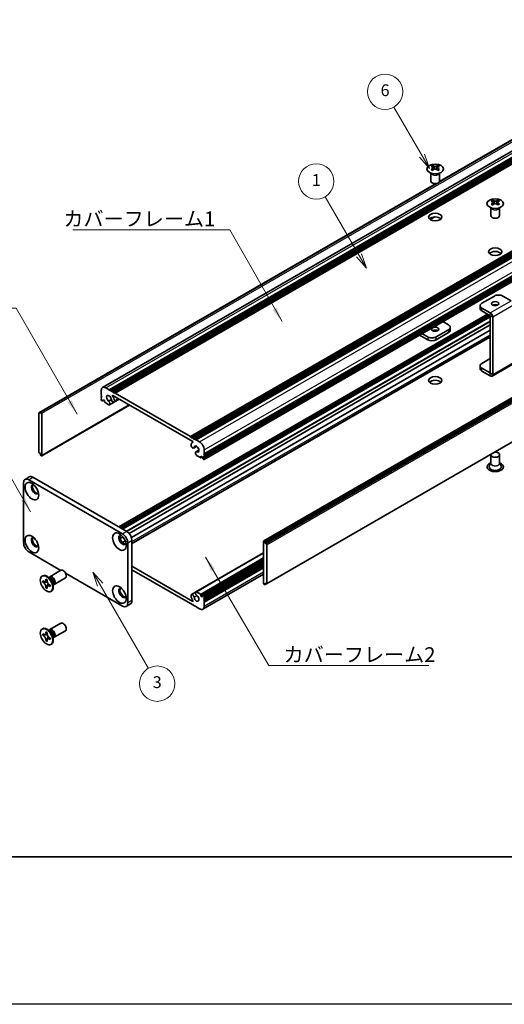
# Model space of a CAD drawing. Units: millimetres. Extents: x -50 to 7754, y -50 to 5419.
# Drawn here: x 163 to 328, y 1836 to 2170 of the extents above; entities that cross this region are included whole.
import ezdxf

# ---------------------------------------------------------------- set-up
doc = ezdxf.new("R2010")
doc.units = ezdxf.units.MM
doc.header["$LTSCALE"] = 2
for name, color, linetype, lineweight in [('Border (ISO)', 7, 'Continuous', 35), ('Symbol (ISO)', 7, 'Continuous', 18), ('Visible (ISO)', 7, 'Continuous', 35), ('Visible Narrow (ISO)', 7, 'Continuous', 25)]:
    doc.layers.add(name, color=color, linetype=linetype, lineweight=lineweight)
doc.layers.add('Symbol (TK)', color=100, linetype='Continuous', lineweight=18, true_color=0x00ff3f)
doc.styles.add('Note Text (TK)', font='txt')
doc.styles.add('Note Text (TK2)', font='txt')
doc.dimstyles.new('Default - Method 1b (TK)$7', dxfattribs={"dimscale": 2, "dimtxt": 2.5, "dimasz": 2.5, "dimexe": 1, "dimexo": 1.5, "dimgap": 1, "dimtad": 1, "dimtoh": 1, "dimrnd": 1e-08, "dimdsep": 46, "dimtxsty": 'Note Text (TK)', "dimcen": 0.09, "dimdle": 5, "dimclrd": 256, "dimclre": 100, "dimclrt": 7, "dimadec": 1, "dimazin": 1, "dimtfac": 1, "dimtmove": 0, "dimatfit": 3, "dimfxl": 0, "dimtolj": 1, "dimlwd": -1, "dimlwe": -1, "dimarcsym": 0})

# ---------------------------------------------------------------- blocks, each defined once
blk = doc.blocks.new('図面枠 tk図枠')
at = {"layer": 'Border (ISO)'}
blk.add_line((14.5, 8), (405.5, 8), dxfattribs=at)

msp = doc.modelspace()

# ---------------------------------------------------------------- linework, layer by layer
at = {"color": 6}
msp.add_lwpolyline([(-50, 3200.5), (6386, 3200.5), (6386, 1836), (-50, 1836)], close=True, dxfattribs=at)
at = {"layer": 'Symbol (TK)', "color": 100, "true_color": 0x00ff40}
for p, q in [((299.8193, 2123.9639), (290.2694, 2140.5048)), ((298.9533, 2123.4639), (302.3193, 2119.6338)), ((299.8193, 2123.9639), (302.3193, 2119.6338)), ((302.3193, 2119.6338), (300.6853, 2124.4639)), ((278.4224, 2090.1654), (266.9262, 2110.0774)), ((277.5564, 2089.6654), (280.9224, 2085.8352)), ((278.4224, 2090.1654), (280.9224, 2085.8352)), ((280.9224, 2085.8352), (279.2885, 2090.6654)), ((190.5557, 1978.3724), (188.0557, 1982.7026)), ((191.4217, 1978.8724), (188.0557, 1982.7026)), ((188.0557, 1982.7026), (189.6896, 1977.8724)), ((190.5557, 1978.3724), (206.926, 1950.0181))]:
    msp.add_line(p, q, dxfattribs=at)
at = {"layer": 'Symbol (TK)'}
for centre in [(287.2694, 2145.701), (263.9262, 2115.2736), (209.926, 1944.822)]:
    msp.add_circle(centre, 6, dxfattribs=at)
at = {"layer": 'Visible (ISO)'}
for p, q in [((191.4071, 2045.3398), (403.5391, 2167.8143)), ((193.6738, 2044.5572), (405.8058, 2167.0317)), ((194.0274, 2044.3531), (406.1594, 2166.8276)), ((194.2041, 2044.251), (406.3362, 2166.7255)), ((194.5577, 2044.0469), (406.6897, 2166.5214)), ((194.7345, 2043.9448), (406.8665, 2166.4193)), ((195.088, 2043.7407), (407.2201, 2166.2152)), ((195.2648, 2043.6387), (407.3968, 2166.1131)), ((195.6184, 2043.4345), (407.7504, 2165.909)), ((305.7176, 2115.1245), (382.5774, 2159.4996)), ((305.7721, 2115.2406), (381.9221, 2159.2057)), ((221.2156, 2028.6559), (433.3477, 2151.1304)), ((221.5692, 2028.4518), (433.7012, 2150.9263)), ((221.7459, 2028.3498), (433.878, 2150.8242)), ((222.0995, 2028.1456), (434.2315, 2150.6201)), ((222.2763, 2028.0436), (434.4083, 2150.5181)), ((222.6298, 2027.8394), (434.7619, 2150.3139)), ((222.8066, 2027.7374), (434.9386, 2150.2119)), ((223.1602, 2027.5333), (435.2922, 2150.0077)), ((225.8825, 2022.818), (438.0146, 2145.2925)), ((225.8307, 2020.8664), (437.9628, 2143.3409)), ((225.8825, 2022.4097), (438.0146, 2144.8842)), ((225.8825, 2022.2056), (438.0146, 2144.6801)), ((225.8825, 2021.7974), (438.0146, 2144.2719)), ((225.8825, 2021.5932), (438.0146, 2144.0677)), ((225.8825, 2021.185), (438.0146, 2143.6595)), ((303.4345, 2120.5957), (303.4345, 2120.3791)), ((303.5632, 2119.9102), (303.5632, 2119.0885)), ((305.0381, 2119.9102), (305.0381, 2119.0885)), ((305.1669, 2120.5957), (305.1669, 2120.3791)), ((246.0972, 1993.2756), (458.2292, 2115.7501)), ((458.5207, 2115.6536), (246.3886, 1993.1791)), ((246.5654, 1992.8729), (458.6974, 2115.3474)), ((302.8007, 2115.4087), (302.8007, 2118.1261)), ((302.8551, 2118.0349), (302.8102, 2118.1227)), ((305.7463, 2118.0349), (305.7911, 2118.1227)), ((305.8007, 2115.4087), (305.8007, 2118.1261)), ((169.79, 2036.7313), (304.5919, 2114.5592)), ((170.4454, 2037.0251), (304.7928, 2114.5906)), ((246.5654, 1992.4647), (458.6974, 2114.9392)), ((323.7991, 2108.8382), (323.7991, 2108.6216)), ((325.5315, 2108.8382), (325.5315, 2108.6216)), ((323.1653, 2103.6512), (323.1653, 2106.3686)), ((323.2197, 2106.2774), (323.1749, 2106.3651)), ((323.9279, 2108.1526), (323.9279, 2107.3309)), ((325.4028, 2108.1526), (325.4028, 2107.3309)), ((326.111, 2106.2774), (326.1558, 2106.3651)), ((326.1653, 2103.6512), (326.1653, 2106.3686)), ((302.5554, 2102.3414), (304.0946, 2103.2301)), ((302.5962, 2102.3133), (304.1909, 2103.234)), ((247.0439, 1978.6943), (459.176, 2101.1688)), ((324.3825, 2076.3802), (320.1399, 2073.9307)), ((330.0386, 2074.7476), (327.2109, 2076.3802)), ((319.5541, 2073.1142), (319.5541, 2072.1344)), ((322.9676, 2070.6651), (320.1399, 2072.2977)), ((196.9593, 1997.9979), (322.0465, 2070.2171)), ((197.7043, 1997.5678), (322.7915, 2069.787)), ((198.0579, 1997.3637), (322.9683, 2069.4808)), ((198.0761, 1997.3532), (322.9683, 2069.4598)), ((320.1399, 2071.3179), (322.9676, 2069.6853)), ((322.9683, 2050.2531), (322.9683, 2069.6841)), ((323.8168, 2049.7632), (323.8168, 2069.1942)), ((200.3754, 1995.8063), (322.9683, 2066.5853)), ((306.9195, 2067.683), (308.8261, 2066.5822)), ((309.4119, 2064.7859), (309.4119, 2065.7657)), ((201.1529, 1994.463), (322.9683, 2064.7932)), ((201.3459, 1992.4054), (322.9683, 2062.6241)), ((298.9999, 2063.1106), (301.7551, 2061.5199)), ((301.7551, 2062.4997), (299.8484, 2063.6005)), ((308.8261, 2064.9492), (304.5835, 2062.4997)), ((308.8261, 2063.9694), (304.5835, 2061.5199)), ((320.1399, 2053.5183), (322.9683, 2055.1513)), ((319.5541, 2051.722), (319.5541, 2052.7018)), ((322.9676, 2050.2527), (320.1399, 2051.8853)), ((323.5681, 2049.2134), (330.6391, 2053.2959)), ((322.9676, 2049.2729), (320.1399, 2050.9055)), ((192.5071, 2045.2308), (193.6738, 2044.5572)), ((190.9514, 2042.9855), (190.9514, 2044.3327)), ((191.1282, 2042.6793), (190.9514, 2042.9855)), ((190.9514, 2042.5772), (191.1282, 2042.6793)), ((190.9514, 2042.3731), (190.9514, 2042.5772)), ((191.1282, 2042.0669), (190.9514, 2042.3731)), ((190.9514, 2041.9648), (191.1282, 2042.0669)), ((190.9514, 2041.7607), (190.9514, 2041.9648)), ((191.1282, 2041.4545), (190.9514, 2041.7607)), ((193.6738, 2044.5572), (193.8506, 2044.251)), ((193.8506, 2044.251), (194.0274, 2044.3531)), ((194.0274, 2044.3531), (194.2041, 2044.251)), ((194.2041, 2044.251), (194.3809, 2043.9448)), ((194.3809, 2043.9448), (194.5577, 2044.0469)), ((194.5577, 2044.0469), (194.7345, 2043.9448)), ((194.7345, 2043.9448), (194.9112, 2043.6387)), ((222.0107, 2026.9721), (194.8232, 2042.6688)), ((194.9112, 2043.6387), (195.088, 2043.7407)), ((195.088, 2043.7407), (195.2648, 2043.6387)), ((195.2648, 2043.6387), (195.4416, 2043.3325)), ((195.4416, 2043.3325), (195.6184, 2043.4345)), ((195.6184, 2043.4345), (221.2156, 2028.6559)), ((170.7368, 2022.15), (200.5499, 2039.3626)), ((190.9514, 2041.3525), (191.1282, 2041.4545)), ((190.9514, 2041.1483), (190.9514, 2041.3525)), ((191.2343, 2040.7809), (191.1282, 2040.8422)), ((191.3843, 2040.7661), (191.8525, 2041.0364)), ((191.6232, 2041.1688), (191.4464, 2041.0667)), ((191.4464, 2041.0667), (191.4464, 2040.9034)), ((192.0475, 2040.9238), (191.6232, 2041.1688)), ((192.0475, 2040.5564), (192.0475, 2040.9238)), ((193.5197, 2039.4614), (192.2596, 2040.189)), ((193.4512, 2040.7354), (194.3725, 2041.2674)), ((193.7472, 2039.4693), (197.0561, 2041.3797)), ((195.2725, 2040.4016), (197.0113, 2041.4055)), ((169.7382, 2036.6168), (169.7382, 2023.4712)), ((170.2686, 2036.5148), (169.915, 2036.7189)), ((170.2686, 2036.923), (170.4454, 2037.0251)), ((170.2686, 2036.923), (170.2686, 2036.5148)), ((170.5868, 2036.9434), (170.4454, 2037.0251)), ((170.7989, 2022.2873), (170.7989, 2036.576)), ((221.2156, 2028.6559), (221.3924, 2028.3498)), ((221.3924, 2028.3498), (221.5692, 2028.4518)), ((221.5692, 2028.4518), (221.7459, 2028.3498)), ((221.7459, 2028.3498), (221.9227, 2028.0436)), ((221.9227, 2028.0436), (222.0995, 2028.1456)), ((221.9412, 2026.746), (222.0773, 2026.8245)), ((222.0995, 2028.1456), (222.2763, 2028.0436)), ((222.2763, 2028.0436), (222.4531, 2027.7374)), ((222.3115, 2024.7906), (223.3069, 2025.3653)), ((222.4531, 2027.7374), (222.6298, 2027.8394)), ((222.6298, 2027.8394), (222.8066, 2027.7374)), ((222.8066, 2027.7374), (222.9834, 2027.4312)), ((222.9834, 2027.4312), (223.1602, 2027.5333)), ((223.1602, 2027.5333), (224.3269, 2026.8596)), ((169.915, 2023.165), (170.2686, 2022.9609)), ((170.2686, 2022.9609), (170.2686, 2022.5527)), ((170.4454, 2022.2465), (170.2686, 2022.5527)), ((170.4454, 2022.2465), (170.5868, 2022.1648)), ((223.0868, 2023.4461), (224.0788, 2024.0188)), ((224.5744, 2021.532), (223.3143, 2022.2595)), ((223.3828, 2023.4544), (224.071, 2023.8517)), ((224.7244, 2021.5172), (225.1926, 2021.7875)), ((224.7865, 2022.0219), (224.7865, 2021.6545)), ((225.2108, 2021.777), (224.7865, 2022.0219)), ((225.3875, 2021.4708), (225.2108, 2021.777)), ((225.8825, 2022.818), (225.7057, 2022.7159)), ((225.7057, 2022.7159), (225.8825, 2022.4097)), ((225.8825, 2022.2056), (225.7057, 2022.1036)), ((225.7057, 2022.1036), (225.8825, 2021.7974)), ((225.8825, 2024.1652), (225.8825, 2022.818)), ((225.8825, 2022.4097), (225.8825, 2022.2056)), ((225.8825, 2021.7974), (225.8825, 2021.5932)), ((323.1653, 2022.4914), (323.1653, 2019.6494)), ((326.1653, 2022.4914), (326.1653, 2019.6494)), ((225.3875, 2021.3075), (225.3875, 2021.4708)), ((225.7057, 2020.8788), (225.5997, 2020.94)), ((225.8825, 2021.5932), (225.7057, 2021.4912)), ((225.7057, 2021.4912), (225.8825, 2021.185)), ((225.8825, 2021.185), (225.8825, 2020.9809)), ((323.1653, 2019.7587), (322.6511, 2018.7518)), ((326.1653, 2019.7587), (326.6796, 2018.7518)), ((165.0941, 2014.1645), (166.5083, 2014.981)), ((164.5764, 1992.6076), (164.5764, 2013.02)), ((166.3441, 2014.0407), (198.1639, 1995.6695)), ((167.7583, 2014.8571), (199.5782, 1996.486)), ((197.3441, 1994.0562), (198.2905, 1994.6026)), ((198.1179, 1992.7108), (199.0676, 1993.2591)), ((199.9317, 1992.6076), (199.9317, 1972.1952)), ((201.3459, 1993.4241), (201.3459, 1973.0117)), ((246.0351, 1993.1383), (246.0351, 1978.8496)), ((246.3886, 1993.1791), (246.2472, 1993.2608)), ((246.3886, 1993.1791), (246.5654, 1992.8729)), ((246.5654, 1992.4647), (246.5654, 1992.8729)), ((246.9189, 1992.2606), (246.5654, 1992.4647)), ((247.0957, 1978.8088), (247.0957, 1991.9544)), ((177.2185, 1983.2674), (166.3441, 1989.5458)), ((223.0868, 1975.9563), (246.0351, 1989.2055)), ((224.7865, 1974.5018), (246.0351, 1986.7697)), ((225.4497, 1974.6596), (246.0351, 1986.5445)), ((225.8825, 1974.0731), (246.0351, 1985.7082)), ((225.8825, 1973.6649), (246.0351, 1985.3)), ((225.8825, 1973.4608), (246.0351, 1985.0958)), ((173.5067, 1981.1244), (177.2614, 1983.2922)), ((198.1639, 1971.1746), (178.802, 1982.3532)), ((201.3459, 1984.6876), (222.0107, 1972.7568)), ((221.2156, 1971.9911), (201.3459, 1983.4629)), ((225.4269, 1970.0858), (246.0351, 1981.984)), ((225.8825, 1973.0525), (246.0351, 1984.6876)), ((225.8825, 1972.8484), (246.0351, 1984.4835)), ((225.8825, 1972.4402), (246.0351, 1984.0752)), ((170.8545, 1981.3253), (171.0313, 1981.4273)), ((171.0817, 1979.2171), (171.0817, 1979.707)), ((171.0817, 1979.707), (171.2939, 1979.5845)), ((171.3911, 1979.3957), (171.0817, 1979.2171)), ((171.2939, 1979.0946), (171.0817, 1979.2171)), ((171.3911, 1979.5348), (171.3911, 1979.3957)), ((172.6537, 1979.3471), (171.3911, 1979.3957)), ((172.1424, 1980.0744), (172.1424, 1980.3193)), ((172.1424, 1980.3193), (172.5667, 1980.0744)), ((172.4518, 1977.5586), (173.041, 1978.6763)), ((172.5667, 1980.0744), (172.5667, 1979.8294)), ((173.7044, 1980.3907), (172.921, 1981.0121)), ((173.2294, 1980.7675), (173.2899, 1980.8874)), ((173.4152, 1978.3598), (173.6273, 1978.2373)), ((173.6273, 1978.2373), (173.6273, 1977.7474)), ((174.4701, 1979.0645), (174.6165, 1978.0753)), ((174.5589, 1978.4647), (174.6931, 1978.4571)), ((175.0067, 1978.5263), (178.7614, 1980.6941)), ((246.2472, 1978.4822), (246.3886, 1978.4005)), ((246.5654, 1978.5026), (246.3886, 1978.4005)), ((246.5654, 1978.5026), (246.5654, 1978.9109)), ((246.5654, 1978.9109), (246.9189, 1978.7067)), ((246.9189, 1978.7067), (246.5654, 1978.5026)), ((172.1424, 1977.38), (172.1424, 1977.6249)), ((172.1424, 1977.38), (172.4518, 1977.5586)), ((172.5667, 1977.135), (172.1424, 1977.38)), ((172.4518, 1977.5586), (172.5723, 1977.489)), ((172.5667, 1977.38), (172.5667, 1977.135)), ((173.6273, 1977.7474), (173.4152, 1977.8699)), ((173.8545, 1976.1291), (174.0313, 1976.2312)), ((221.5615, 1975.024), (222.9778, 1975.8417)), ((223.3143, 1975.9642), (224.5744, 1975.2367)), ((224.7865, 1974.8692), (224.7865, 1974.5018)), ((199.4139, 1971.0508), (200.8282, 1971.8673)), ((221.3924, 1972.0931), (221.2156, 1971.9911)), ((221.5692, 1971.787), (221.3924, 1972.0931)), ((221.7459, 1971.6849), (221.5692, 1971.787)), ((221.9227, 1971.787), (221.7459, 1971.6849)), ((222.0995, 1971.4808), (221.9227, 1971.787)), ((224.7865, 1974.5018), (225.2108, 1974.2569)), ((225.2108, 1974.2569), (225.3875, 1974.3589)), ((225.3875, 1974.3589), (225.3875, 1974.5222)), ((225.5997, 1974.6447), (225.7057, 1974.5835)), ((225.8825, 1974.0731), (225.7057, 1973.9711)), ((225.7057, 1973.9711), (225.8825, 1973.6649)), ((225.8825, 1973.4608), (225.7057, 1973.3587)), ((225.7057, 1973.3587), (225.8825, 1973.0525)), ((225.8825, 1972.8484), (225.7057, 1972.7463)), ((225.7057, 1972.7463), (225.8825, 1972.4402)), ((225.8825, 1974.2773), (225.8825, 1974.0731)), ((225.8825, 1973.6649), (225.8825, 1973.4608)), ((225.8825, 1973.0525), (225.8825, 1972.8484)), ((225.8825, 1972.4402), (225.8825, 1971.0929)), ((222.2763, 1971.3787), (222.0995, 1971.4808)), ((222.4531, 1971.4808), (222.2763, 1971.3787)), ((222.6298, 1971.1746), (222.4531, 1971.4808)), ((222.8066, 1971.0725), (222.6298, 1971.1746)), ((222.9834, 1971.1746), (222.8066, 1971.0725)), ((223.1602, 1970.8684), (222.9834, 1971.1746)), ((224.3269, 1970.1948), (223.1602, 1970.8684)), ((173.5067, 1963.1615), (177.2614, 1965.3293)), ((170.8545, 1963.3623), (171.0313, 1963.4644)), ((171.0817, 1961.2541), (171.0817, 1961.744)), ((171.0817, 1961.744), (171.2939, 1961.6216)), ((171.3911, 1961.5719), (171.3911, 1961.4328)), ((172.1424, 1962.1115), (172.1424, 1962.3564)), ((172.1424, 1962.3564), (172.5667, 1962.1115)), ((172.5667, 1962.1115), (172.5667, 1961.8665)), ((173.7044, 1962.4278), (172.921, 1963.0492)), ((173.2294, 1962.8046), (173.2899, 1962.9245)), ((175.0067, 1960.5634), (178.7614, 1962.7312)), ((171.3911, 1961.4328), (171.0817, 1961.2541)), ((171.2939, 1961.1317), (171.0817, 1961.2541)), ((172.6537, 1961.3842), (171.3911, 1961.4328)), ((172.1424, 1959.417), (172.1424, 1959.662)), ((172.1424, 1959.417), (172.4518, 1959.5956)), ((172.5667, 1959.1721), (172.1424, 1959.417)), ((172.4518, 1959.5956), (173.041, 1960.7133)), ((172.4518, 1959.5956), (172.5723, 1959.5261)), ((172.5667, 1959.417), (172.5667, 1959.1721)), ((173.4152, 1960.3968), (173.6273, 1960.2744)), ((173.6273, 1959.7845), (173.4152, 1959.9069)), ((173.6273, 1960.2744), (173.6273, 1959.7845)), ((173.8545, 1958.1662), (174.0313, 1958.2682)), ((174.4701, 1961.1015), (174.6165, 1960.1123)), ((174.5589, 1960.5017), (174.6931, 1960.4942))]:
    msp.add_line(p, q, dxfattribs=at)
for centre, major_axis in [((304.3007, 2119.4912), (-2.8, 0)), ((324.6653, 2107.7336), (-2.8, 0)), ((304.3007, 2103.1613), (2.25, 0)), ((324.6653, 2091.4037), (2.25, 0)), ((324.6653, 2073.7674), (1.2295, 0)), ((304.3007, 2065.1125), (-1.2295, 0)), ((304.3007, 2047.7211), (2.25, 0)), ((167.4048, 2010.1623), (-1.625, 2.8146)), ((167.4048, 1992.1994), (-1.625, 2.8146)), ((197.1033, 1993.0159), (-1.625, 2.8146)), ((172.3545, 1978.7272), (-1.5, 2.5981)), ((197.1033, 1975.0529), (-1.625, 2.8146)), ((172.3545, 1960.7643), (-1.5, 2.5981))]:
    msp.add_ellipse(centre, major_axis=major_axis, ratio=0.57735027, dxfattribs=at)
for centre, major_axis, start_param, end_param in [((303.1693, 2114.5495), (3.6136, 6.259), 0.73348815, 0.83730818), ((304.0355, 2113.7432), (-3.6964, 6.4023), 5.61642416, 5.71594113), ((304.0355, 2114.0494), (3.6964, 6.4023), 0.90403518, 1.00355215), ((303.1693, 2113.2431), (-3.6136, 6.259), 5.44587713, 5.54969716), ((304.5658, 2114.0494), (3.6964, -6.4023), 2.47483151, 2.57434848), ((304.1416, 2119.9709), (0.5, -0.866), 3.92699082, 4.29658814), ((304.5658, 2113.7432), (-3.6964, -6.4023), 4.04562784, 4.14514481), ((304.1416, 2119.9709), (0.5, -0.866), 4.54004732, 5.14665184), ((304.0355, 2114.0494), (3.6964, 6.4023), 0.56724417, 0.66676114), ((304.0355, 2113.7432), (-3.6964, 6.4023), 5.27963315, 5.37915012), ((304.4598, 2119.9709), (0.5, 0.866), 4.27812612, 4.88473064), ((304.4598, 2119.9709), (0.5, 0.866), 5.12818982, 5.49778714), ((305.432, 2114.5495), (3.6136, -6.259), 2.30428447, 2.40810451), ((305.432, 2113.2431), (-3.6136, -6.259), 3.8750808, 3.97890083), ((304.5658, 2113.7432), (-3.6964, -6.4023), 3.70883683, 3.8083538), ((304.5658, 2114.0494), (3.6964, -6.4023), 2.1380405, 2.23755747), ((304.3007, 2115.4087), (-1.5, 0), 0, 3.14159265), ((323.534, 2102.792), (3.6136, 6.259), 0.73348815, 0.83730818), ((324.4002, 2101.9857), (-3.6964, 6.4023), 5.61642416, 5.71594113), ((324.9305, 2102.2919), (3.6964, -6.4023), 2.47483151, 2.57434848), ((324.5062, 2108.2133), (0.5, -0.866), 3.92699082, 4.29658814), ((324.4002, 2102.2919), (3.6964, 6.4023), 0.56724417, 0.66676114), ((324.8244, 2108.2133), (0.5, 0.866), 5.12818982, 5.49778714), ((325.7967, 2102.792), (3.6136, -6.259), 2.30428447, 2.40810451), ((324.9305, 2101.9857), (-3.6964, -6.4023), 3.70883683, 3.8083538), ((324.4002, 2102.2919), (3.6964, 6.4023), 0.90403518, 1.00355215), ((323.534, 2101.4856), (-3.6136, 6.259), 5.44587713, 5.54969716), ((324.9305, 2101.9857), (-3.6964, -6.4023), 4.04562784, 4.14514481), ((324.5062, 2108.2133), (0.5, -0.866), 4.54004732, 5.14665184), ((324.4002, 2101.9857), (-3.6964, 6.4023), 5.27963315, 5.37915012), ((324.8244, 2108.2133), (0.5, 0.866), 4.27812612, 4.88473064), ((325.7967, 2101.4856), (-3.6136, -6.259), 3.8750808, 3.97890083), ((324.9305, 2102.2919), (3.6964, -6.4023), 2.1380405, 2.23755747), ((304.3007, 2101.9365), (-2.25, 0), 3.63247533, 5.79230263), ((324.6653, 2103.6512), (-1.5, 0), 0, 3.14159265), ((324.6653, 2090.179), (-2.25, 0), 3.63247533, 5.79230263), ((325.7967, 2075.5637), (2, 0), 0.78539816, 2.35619449), ((321.5541, 2073.1142), (-2, 0), 5.49778714, 7.06858347), ((321.5541, 2072.1344), (-2, 0), 0, 0.78539816), ((324.6653, 2072.7876), (-1.2295, 0), 3.90327628, 5.52150168), ((322.9676, 2069.6845), (-0.6005, 1.0401), 3.92699082, 5.49778714), ((307.4119, 2065.7657), (2, 0), 5.49778714, 7.06858347), ((303.1693, 2063.3162), (-2, 0), 0.78539816, 2.35619449), ((304.3007, 2064.1327), (-1.2295, 0), 3.90327628, 5.52150168), ((307.4119, 2064.7859), (2, 0), 5.49778714, 6.28318531), ((303.1693, 2062.3364), (2, 0), 3.92699082, 5.49778714), ((321.5541, 2052.7018), (-2, 0), 5.49778714, 7.06858347), ((321.5541, 2051.722), (-2, 0), 0, 0.78539816), ((322.9676, 2050.2535), (0.6005, -1.0401), 5.49778714, 7.06858347), ((192.5071, 2043.4345), (-1.1, 1.9053), 5.49778714, 7.06858347), ((304.3007, 2046.4964), (-2.25, 0), 3.63247533, 5.79230263), ((193.5677, 2041.5974), (-0.575, 0.9959), 4.0702248, 8.49553751), ((194.8232, 2042.5872), (-0.05, 0.0866), 5.49778714, 7.93751011), ((193.5677, 2041.5974), (1.325, -2.295), 0.92863215, 1.6543248), ((191.1282, 2041.0463), (-0.125, 0.2165), 0.78539816, 2.35619449), ((191.2343, 2041.0259), (0.15, -0.2598), 5.49778714, 7.06858347), ((192.2596, 2040.4339), (-0.15, 0.2598), 0.78539816, 2.35619449), ((193.3505, 2040.1563), (0.3967, -0.687), 6.00408728, 8.45897698), ((193.5197, 2039.7064), (0.15, -0.2598), 5.49778714, 6.00408728), ((194.8975, 2041.0511), (0.375, -0.6495), 4.0702248, 7.21181745), ((169.915, 2036.5148), (-0.125, 0.2165), 5.49778714, 7.06858347), ((170.5868, 2036.6985), (0.15, -0.2598), 0.78539816, 2.35619449), ((221.9365, 2025.4402), (0.375, -0.6495), 3.78375681, 6.92534949), ((223.2662, 2024.451), (-1.325, 2.295), 6.19965683, 6.92534949), ((222.0107, 2026.8905), (0.05, -0.0866), 6.19965683, 8.6393798), ((223.2662, 2024.451), (0.575, -0.9959), 5.64162943, 10.06694214), ((224.3269, 2025.0634), (1.1, -1.9053), 0.78539816, 2.35619449), ((169.915, 2023.3692), (-0.125, 0.2165), 0.78539816, 2.35619449), ((170.5868, 2022.4098), (0.15, -0.2598), 5.49778714, 7.06858347), ((223.4834, 2022.7591), (-0.3967, 0.687), 5.67818996, 8.13307966), ((223.3143, 2022.5045), (-0.15, 0.2598), 1.84989435, 2.35619449), ((224.5744, 2021.777), (0.15, -0.2598), 5.49778714, 7.06858347), ((324.6653, 2022.4914), (1.5, 0), 2.94620257, 8.04937171), ((225.5997, 2021.185), (-0.15, 0.2598), 0.78539816, 2.35619449), ((225.7057, 2021.0829), (0.125, -0.2165), 5.49778714, 7.06858347), ((324.6653, 2018.4089), (2.8, 0), 2.13614976, 7.2886282), ((324.6653, 2018.4089), (2.1, 0), 2.8548361, 6.56994186), ((167.7583, 2012.8159), (-1.25, 2.1651), 5.49778714, 6.28318531), ((166.3441, 2011.9994), (-1.25, 2.1651), 5.49778714, 7.06858347), ((168.4655, 2010.7747), (-0.875, 1.5155), 5.86723322, 9.84073005), ((168.819, 2010.9788), (-0.875, 1.5155), 0.20343074, 2.93816191), ((198.1639, 1993.6282), (-0.875, 1.5155), 5.86723322, 9.84073005), ((198.5175, 1993.8324), (-0.875, 1.5155), 0.20343074, 2.93816191), ((198.1639, 1993.6282), (1.25, -2.1651), 0.78539816, 2.35619449), ((199.5782, 1994.4447), (-1.25, 2.1651), 3.92699082, 5.49778714), ((166.3441, 1991.587), (-1.25, 2.1651), 0.78539816, 2.35619449), ((168.4655, 1992.8117), (-0.875, 1.5155), 5.86723322, 9.84073005), ((168.819, 1993.0159), (-0.875, 1.5155), 0.20343074, 2.93816191), ((246.2472, 1993.0158), (-0.15, 0.2598), 5.49778714, 7.06858347), ((246.9189, 1992.0564), (0.125, -0.2165), 0.78539816, 2.35619449), ((172.5313, 1978.8292), (-1.5, 2.5981), 3.14159265, 6.28318531), ((178.0114, 1981.9932), (-0.75, 1.299), 3.14159265, 6.28318531), ((174.2567, 1979.8254), (-0.75, 1.299), 2.78022553, 6.64455243), ((173.9031, 1979.6212), (-0.625, 1.0825), 3.17115745, 6.25362051), ((246.2472, 1978.7271), (-0.15, 0.2598), 0.78539816, 2.35619449), ((246.9189, 1978.9109), (0.125, -0.2165), 5.49778714, 7.06858347), ((198.1639, 1975.6653), (-0.875, 1.5155), 5.86723322, 9.84073005), ((198.5175, 1975.8694), (-0.875, 1.5155), 0.20343074, 2.93816191), ((221.9365, 1974.3745), (-0.375, 0.6495), 4.0702248, 7.21181745), ((223.4834, 1975.2693), (-0.3967, 0.687), 6.00408728, 8.45897698), ((223.3143, 1975.7192), (-0.15, 0.2598), 5.49778714, 6.00408728), ((224.5744, 1974.9917), (0.15, -0.2598), 0.78539816, 2.35619449), ((198.1639, 1973.2158), (1.25, -2.1651), 5.49778714, 7.06858347), ((199.5782, 1974.0323), (1.25, -2.1651), 0, 0.78539816), ((223.2662, 1973.8282), (-1.325, 2.295), 0.92863215, 1.6543248), ((222.0107, 1972.8384), (0.05, -0.0866), 5.49778714, 7.93751011), ((223.2662, 1973.8282), (0.575, -0.9959), 4.0702248, 8.49553751), ((225.5997, 1974.3997), (-0.15, 0.2598), 5.49778714, 7.06858347), ((225.7057, 1974.3793), (0.125, -0.2165), 0.78539816, 2.35619449), ((224.3269, 1971.9911), (1.1, -1.9053), 5.49778714, 7.06858347), ((178.0114, 1964.0302), (-0.75, 1.299), 3.14159265, 6.28318531), ((172.5313, 1960.8663), (-1.5, 2.5981), 3.14159265, 6.28318531), ((174.2567, 1961.8624), (-0.75, 1.299), 2.78022553, 6.64455243), ((173.9031, 1961.6583), (-0.625, 1.0825), 3.17115745, 6.25362051)]:
    msp.add_ellipse(centre, major_axis=major_axis, ratio=0.57735027, start_param=start_param, end_param=end_param, dxfattribs=at)
for points, knots in [([(303.4168, 2119.6859), (303.461, 2119.7176), (303.4995, 2119.7552), (303.5506, 2119.8334), (303.5632, 2119.8738), (303.5632, 2119.9465), (303.5506, 2119.9835), (303.4995, 2120.0477), (303.461, 2120.0748), (303.4168, 2120.0942)], [0.076192776, 0.076192776, 0.076192776, 0.076192776, 0.0950828432, 0.0950828432, 0.1139729103, 0.1139729103, 0.1328629774, 0.1328629774, 0.1517530446, 0.1517530446, 0.1517530446, 0.1517530446]), ([(303.9471, 2120.4004), (303.9913, 2120.3809), (304.0474, 2120.364), (304.1706, 2120.3415), (304.2377, 2120.336), (304.3636, 2120.336), (304.4307, 2120.3415), (304.5539, 2120.364), (304.61, 2120.3809), (304.6542, 2120.4004)], [0.076192776, 0.076192776, 0.076192776, 0.076192776, 0.0950828432, 0.0950828432, 0.1139729103, 0.1139729103, 0.1328629774, 0.1328629774, 0.1517530446, 0.1517530446, 0.1517530446, 0.1517530446]), ([(304.6542, 2119.3798), (304.61, 2119.4114), (304.5539, 2119.4389), (304.4307, 2119.4754), (304.3636, 2119.4844), (304.2377, 2119.4844), (304.1706, 2119.4754), (304.0474, 2119.4389), (303.9913, 2119.4114), (303.9471, 2119.3798)], [0.076192776, 0.076192776, 0.076192776, 0.076192776, 0.0950828432, 0.0950828432, 0.1139729103, 0.1139729103, 0.1328629774, 0.1328629774, 0.1517530446, 0.1517530446, 0.1517530446, 0.1517530446]), ([(305.1845, 2120.0942), (305.1403, 2120.0748), (305.1018, 2120.0477), (305.0507, 2119.9835), (305.0381, 2119.9465), (305.0381, 2119.8738), (305.0507, 2119.8334), (305.1018, 2119.7552), (305.1403, 2119.7176), (305.1845, 2119.6859)], [0.076192776, 0.076192776, 0.076192776, 0.076192776, 0.0950828432, 0.0950828432, 0.1139729103, 0.1139729103, 0.1328629774, 0.1328629774, 0.1517530446, 0.1517530446, 0.1517530446, 0.1517530446]), ([(324.3118, 2108.6428), (324.356, 2108.6234), (324.4121, 2108.6065), (324.5353, 2108.584), (324.6024, 2108.5784), (324.7283, 2108.5784), (324.7954, 2108.584), (324.9186, 2108.6065), (324.9747, 2108.6234), (325.0189, 2108.6428)], [0.076192776, 0.076192776, 0.076192776, 0.076192776, 0.0950828432, 0.0950828432, 0.1139729103, 0.1139729103, 0.1328629774, 0.1328629774, 0.1517530446, 0.1517530446, 0.1517530446, 0.1517530446]), ([(323.7815, 2107.9284), (323.8257, 2107.96), (323.8642, 2107.9977), (323.9153, 2108.0758), (323.9279, 2108.1163), (323.9279, 2108.189), (323.9153, 2108.226), (323.8642, 2108.2901), (323.8257, 2108.3172), (323.7815, 2108.3366)], [0.076192776, 0.076192776, 0.076192776, 0.076192776, 0.0950828432, 0.0950828432, 0.1139729103, 0.1139729103, 0.1328629774, 0.1328629774, 0.1517530446, 0.1517530446, 0.1517530446, 0.1517530446]), ([(325.0189, 2107.6222), (324.9747, 2107.6538), (324.9186, 2107.6813), (324.7954, 2107.7179), (324.7283, 2107.7269), (324.6024, 2107.7269), (324.5353, 2107.7179), (324.4121, 2107.6813), (324.356, 2107.6538), (324.3118, 2107.6222)], [0.076192776, 0.076192776, 0.076192776, 0.076192776, 0.0950828432, 0.0950828432, 0.1139729103, 0.1139729103, 0.1328629774, 0.1328629774, 0.1517530446, 0.1517530446, 0.1517530446, 0.1517530446]), ([(325.5492, 2108.3366), (325.505, 2108.3172), (325.4665, 2108.2901), (325.4154, 2108.226), (325.4028, 2108.189), (325.4028, 2108.1163), (325.4154, 2108.0758), (325.4665, 2107.9977), (325.505, 2107.96), (325.5492, 2107.9284)], [0.076192776, 0.076192776, 0.076192776, 0.076192776, 0.0950828432, 0.0950828432, 0.1139729103, 0.1139729103, 0.1328629774, 0.1328629774, 0.1517530446, 0.1517530446, 0.1517530446, 0.1517530446]), ([(172.1424, 1980.0744), (172.1424, 1980.045), (172.1413, 1980.0163), (172.1366, 1979.9594), (172.133, 1979.9314), (172.1183, 1979.8477), (172.103, 1979.7954), (172.0618, 1979.6989), (172.0354, 1979.6553), (171.9432, 1979.5457), (171.8645, 1979.4984), (171.6998, 1979.4635), (171.6197, 1979.4658), (171.4569, 1979.504), (171.3756, 1979.5373), (171.2939, 1979.5845)], [0, 0, 0, 0, 0.010798916, 0.010798916, 0.021961727, 0.021961727, 0.045257146, 0.045257146, 0.069525905, 0.069525905, 0.116754864, 0.116754864, 0.154152318, 0.154152318, 0.188823604, 0.188823604, 0.188823604, 0.188823604]), ([(171.2939, 1979.0946), (171.3193, 1979.0799), (171.3448, 1979.0639), (171.3963, 1979.0288), (171.4224, 1979.0096), (171.5023, 1978.9464), (171.5552, 1978.8983), (171.6594, 1978.7905), (171.7103, 1978.7306), (171.8514, 1978.5427), (171.9317, 1978.4055), (172.0442, 1978.1504), (172.0823, 1978.0359), (172.1306, 1977.82), (172.1424, 1977.7193), (172.1424, 1977.6249)], [0, 0, 0, 0, 0.010798916, 0.010798916, 0.021961727, 0.021961727, 0.045257146, 0.045257146, 0.069525905, 0.069525905, 0.116754864, 0.116754864, 0.154152318, 0.154152318, 0.188823604, 0.188823604, 0.188823604, 0.188823604]), ([(172.5809, 1979.6426), (172.4662, 1979.6334), (172.3532, 1979.6247), (172.1722, 1979.6032), (172.1002, 1979.5916), (171.9983, 1979.568), (171.9629, 1979.5565), (171.9194, 1979.5387), (171.9056, 1979.5319), (171.8939, 1979.5251)], [0.090164851, 0.090164851, 0.090164851, 0.090164851, 0.126194147, 0.126194147, 0.152815434, 0.152815434, 0.175356929, 0.175356929, 0.190911035, 0.190911035, 0.190911035, 0.190911035]), ([(173.4152, 1978.3598), (173.3897, 1978.3744), (173.3643, 1978.3905), (173.3128, 1978.4256), (173.2867, 1978.4448), (173.2068, 1978.508), (173.1539, 1978.5561), (173.0497, 1978.6639), (172.9988, 1978.7238), (172.8577, 1978.9117), (172.7774, 1979.0489), (172.6649, 1979.304), (172.6268, 1979.4185), (172.5785, 1979.6344), (172.5667, 1979.7351), (172.5667, 1979.8294)], [0, 0, 0, 0, 0.010798916, 0.010798916, 0.021961727, 0.021961727, 0.045257146, 0.045257146, 0.069525905, 0.069525905, 0.116754864, 0.116754864, 0.154152318, 0.154152318, 0.188823604, 0.188823604, 0.188823604, 0.188823604]), ([(172.8152, 1977.9293), (172.8391, 1977.9431), (172.8688, 1977.9644), (172.9302, 1978.0251), (172.9523, 1978.049), (173.0074, 1978.1135), (173.0418, 1978.1574), (173.1194, 1978.2619), (173.1632, 1978.3246), (173.2249, 1978.4137), (173.2426, 1978.4396), (173.2605, 1978.4655)], [0, 0, 0, 0, 0.031629042, 0.031629042, 0.046446308, 0.046446308, 0.066275841, 0.066275841, 0.090813147, 0.090813147, 0.100732171, 0.100732171, 0.100732171, 0.100732171]), ([(172.5667, 1977.38), (172.5667, 1977.5093), (172.5889, 1977.6246), (172.6756, 1977.8148), (172.7397, 1977.8873), (172.8984, 1977.9757), (172.9902, 1977.9928), (173.1938, 1977.9724), (173.304, 1977.9341), (173.4152, 1977.8699)], [0, 0, 0, 0, 0.047534213, 0.047534213, 0.095646709, 0.095646709, 0.141901189, 0.141901189, 0.189099427, 0.189099427, 0.189099427, 0.189099427]), ([(172.1424, 1962.1115), (172.1424, 1962.0821), (172.1413, 1962.0534), (172.1366, 1961.9965), (172.133, 1961.9685), (172.1183, 1961.8848), (172.103, 1961.8325), (172.0618, 1961.736), (172.0354, 1961.6924), (171.9432, 1961.5828), (171.8645, 1961.5355), (171.6998, 1961.5006), (171.6197, 1961.5029), (171.4569, 1961.5411), (171.3756, 1961.5744), (171.2939, 1961.6216)], [0, 0, 0, 0, 0.010798916, 0.010798916, 0.021961727, 0.021961727, 0.045257146, 0.045257146, 0.069525905, 0.069525905, 0.116754864, 0.116754864, 0.154152318, 0.154152318, 0.188823604, 0.188823604, 0.188823604, 0.188823604]), ([(172.5809, 1961.6797), (172.4662, 1961.6704), (172.3532, 1961.6618), (172.1722, 1961.6403), (172.1002, 1961.6287), (171.9983, 1961.6051), (171.9629, 1961.5936), (171.9194, 1961.5758), (171.9056, 1961.5689), (171.8939, 1961.5621)], [0.090164851, 0.090164851, 0.090164851, 0.090164851, 0.126194147, 0.126194147, 0.152815434, 0.152815434, 0.175356929, 0.175356929, 0.190911035, 0.190911035, 0.190911035, 0.190911035]), ([(173.4152, 1960.3968), (173.3897, 1960.4115), (173.3643, 1960.4275), (173.3128, 1960.4627), (173.2867, 1960.4819), (173.2068, 1960.545), (173.1539, 1960.5931), (173.0497, 1960.701), (172.9988, 1960.7608), (172.8577, 1960.9487), (172.7774, 1961.0859), (172.6649, 1961.3411), (172.6268, 1961.4555), (172.5785, 1961.6715), (172.5667, 1961.7722), (172.5667, 1961.8665)], [0, 0, 0, 0, 0.010798916, 0.010798916, 0.021961727, 0.021961727, 0.045257146, 0.045257146, 0.069525905, 0.069525905, 0.116754864, 0.116754864, 0.154152318, 0.154152318, 0.188823604, 0.188823604, 0.188823604, 0.188823604]), ([(171.2939, 1961.1317), (171.3193, 1961.117), (171.3448, 1961.101), (171.3963, 1961.0658), (171.4224, 1961.0466), (171.5023, 1960.9835), (171.5552, 1960.9354), (171.6594, 1960.8275), (171.7103, 1960.7677), (171.8514, 1960.5798), (171.9317, 1960.4426), (172.0442, 1960.1874), (172.0823, 1960.073), (172.1306, 1959.857), (172.1424, 1959.7563), (172.1424, 1959.662)], [0, 0, 0, 0, 0.010798916, 0.010798916, 0.021961727, 0.021961727, 0.045257146, 0.045257146, 0.069525905, 0.069525905, 0.116754864, 0.116754864, 0.154152318, 0.154152318, 0.188823604, 0.188823604, 0.188823604, 0.188823604]), ([(172.5667, 1959.417), (172.5667, 1959.5464), (172.5889, 1959.6617), (172.6756, 1959.8519), (172.7397, 1959.9244), (172.8984, 1960.0128), (172.9902, 1960.0298), (173.1938, 1960.0095), (173.304, 1959.9712), (173.4152, 1959.9069)], [0, 0, 0, 0, 0.047534213, 0.047534213, 0.095646709, 0.095646709, 0.141901189, 0.141901189, 0.189099427, 0.189099427, 0.189099427, 0.189099427]), ([(172.8152, 1959.9664), (172.8391, 1959.9802), (172.8688, 1960.0015), (172.9302, 1960.0622), (172.9523, 1960.0861), (173.0074, 1960.1506), (173.0418, 1960.1944), (173.1194, 1960.299), (173.1632, 1960.3616), (173.2249, 1960.4508), (173.2426, 1960.4766), (173.2605, 1960.5026)], [0, 0, 0, 0, 0.031629042, 0.031629042, 0.046446308, 0.046446308, 0.066275841, 0.066275841, 0.090813147, 0.090813147, 0.100732171, 0.100732171, 0.100732171, 0.100732171])]:
    msp.add_open_spline(points, degree=3, knots=knots, dxfattribs=at)
at = {"layer": 'Visible Narrow (ISO)'}
for p, q in [((192.5071, 2045.2308), (404.6391, 2167.7053)), ((382.7188, 2159.4179), (170.5868, 2036.9434)), ((170.7989, 2036.576), (382.9309, 2159.0505)), ((224.3269, 2026.8596), (436.4589, 2149.3341)), ((225.8825, 2024.1652), (438.0146, 2146.6397)), ((225.8825, 2020.9809), (438.0146, 2143.4554)), ((303.4345, 2120.3791), (303.138, 2120.208)), ((303.4168, 2119.6859), (303.4168, 2118.9944)), ((303.9471, 2120.4004), (303.9471, 2119.3798)), ((304.6542, 2120.4004), (304.6542, 2119.3798)), ((305.4633, 2120.208), (305.1669, 2120.3791)), ((305.1845, 2119.6859), (305.1845, 2118.9944)), ((246.2472, 1993.2608), (458.3792, 2115.7353)), ((459.051, 2114.7351), (246.9189, 1992.2606)), ((247.0957, 1991.9544), (459.2278, 2114.4289)), ((323.7991, 2108.6216), (323.5027, 2108.4504)), ((324.3118, 2108.6428), (324.3118, 2107.6222)), ((325.0189, 2108.6428), (325.0189, 2107.6222)), ((325.828, 2108.4504), (325.5315, 2108.6216)), ((323.7815, 2107.9284), (323.7815, 2107.2368)), ((325.5492, 2107.9284), (325.5492, 2107.2368)), ((302.3201, 2102.5529), (303.233, 2103.08)), ((459.2278, 2101.2833), (247.0957, 1978.8088)), ((320.1399, 2071.3179), (320.1399, 2072.2977)), ((322.9676, 2070.6651), (330.0386, 2074.7476)), ((330.8879, 2073.2767), (323.8168, 2069.1942)), ((197.0326, 1997.9557), (322.1198, 2070.1748)), ((197.1386, 1997.8944), (322.2258, 2070.1136)), ((197.5629, 1997.6495), (322.6501, 2069.8686)), ((198.1639, 1997.3025), (322.9683, 2069.3583)), ((322.9676, 2069.6853), (322.9676, 2070.6651)), ((323.8168, 2069.1942), (322.9683, 2069.6841)), ((199.424, 1996.575), (322.9683, 2067.9033)), ((199.5535, 1996.5002), (322.9683, 2067.7537)), ((201.3459, 1993.0149), (322.9683, 2063.2336)), ((201.3459, 1992.2194), (322.9683, 2062.4381)), ((301.7551, 2062.4997), (301.7551, 2061.5199)), ((304.5835, 2061.5199), (304.5835, 2062.4997)), ((308.8261, 2064.9492), (308.8261, 2063.9694)), ((320.1399, 2050.9055), (320.1399, 2051.8853)), ((323.8168, 2049.7632), (330.8879, 2053.8457)), ((322.9676, 2050.2527), (322.9683, 2050.2531)), ((322.9676, 2049.2729), (322.9676, 2050.2527)), ((322.9683, 2050.2531), (323.8168, 2049.7632)), ((194.7776, 2042.5512), (194.9023, 2042.6232)), ((200.462, 2039.4133), (170.7989, 2022.2873)), ((191.4464, 2040.9034), (191.7646, 2041.0871)), ((195.4224, 2040.8355), (196.7105, 2041.5792)), ((169.915, 2036.7189), (170.2686, 2036.923)), ((222.0564, 2026.8018), (222.0647, 2026.8066)), ((222.4614, 2025.0497), (223.1502, 2025.4474)), ((224.7865, 2021.6545), (225.1047, 2021.8382)), ((166.3441, 2014.0407), (167.7583, 2014.8571)), ((199.5782, 1996.486), (198.1639, 1995.6695)), ((199.9317, 1992.6076), (201.3459, 1993.4241)), ((223.2114, 1975.9928), (246.0351, 1989.1701)), ((223.3143, 1975.9642), (246.0351, 1989.082)), ((224.5744, 1975.2367), (246.0351, 1987.627)), ((224.7865, 1974.8692), (246.0351, 1987.1371)), ((225.5997, 1974.6447), (246.0351, 1986.4431)), ((225.7057, 1974.5835), (246.0351, 1986.3206)), ((225.8825, 1974.2773), (246.0351, 1985.9123)), ((225.8825, 1971.0929), (246.0351, 1982.728)), ((201.3459, 1973.0117), (199.9317, 1972.1952)), ((222.0107, 1972.7568), (222.0815, 1972.7976)), ((222.4614, 1974.1588), (223.3823, 1974.6905))]:
    msp.add_line(p, q, dxfattribs=at)
for centre, major_axis, start_param, end_param in [((304.3007, 2118.2507), (-1.5, 0), 0.18536688, 2.95622577), ((304.3007, 2118.281), (-1.5072, 0), 0.28675655, 2.8548361), ((324.6653, 2106.4932), (-1.5, 0), 0.18536688, 2.95622577), ((324.6653, 2106.5235), (-1.5072, 0), 0.28675655, 2.8548361), ((324.6653, 2019.6191), (1.5072, 0), 3.04413137, 6.38064659), ((324.6653, 2019.6494), (1.5, 0), 3.14159265, 6.28318531), ((173.6895, 1979.4979), (-0.625, 1.0825), 3.59860257, 5.82617539), ((173.5285, 1979.405), (0.6774, -1.1733), 0.97012773, 2.17146493), ((173.6895, 1961.535), (-0.625, 1.0825), 3.59860257, 5.82617539), ((173.5285, 1961.442), (0.6774, -1.1733), 0.97012773, 2.17146493)]:
    msp.add_ellipse(centre, major_axis=major_axis, ratio=0.57735027, start_param=start_param, end_param=end_param, dxfattribs=at)
for points, knots in [([(172.7076, 1979.2074), (172.7024, 1979.2073), (172.6973, 1979.2072), (172.577, 1979.2052), (172.4567, 1979.2061), (172.2163, 1979.208), (172.096, 1979.209), (171.8657, 1979.2051), (171.7555, 1979.2002), (171.5553, 1979.1788), (171.4653, 1979.1623), (171.3546, 1979.125), (171.3222, 1979.111), (171.2939, 1979.0946)], [-0.044806562, -0.044806562, -0.044806562, -0.044806562, -0.043683104, -0.043683104, -0.018526854, -0.018526854, 0.006629396, 0.006629396, 0.031785646, 0.031785646, 0.056941896, 0.056941896, 0.068973146, 0.068973146, 0.068973146, 0.068973146]), ([(172.5667, 1980.053), (172.5129, 1980.0795), (172.4591, 1980.1007), (172.3461, 1980.1252), (172.2868, 1980.1265), (172.1991, 1980.1025), (172.1708, 1980.0908), (172.1424, 1980.0744)], [0.0089731458, 0.0089731458, 0.0089731458, 0.0089731458, 0.0317856458, 0.0317856458, 0.0569418958, 0.0569418958, 0.0689731458, 0.0689731458, 0.0689731458, 0.0689731458]), ([(172.1424, 1977.6249), (172.1708, 1977.6413), (172.1991, 1977.6623), (172.2868, 1977.7395), (172.3461, 1977.8092), (172.4647, 1977.9719), (172.524, 1978.0649), (172.6425, 1978.2624), (172.7018, 1978.367), (172.8204, 1978.5762), (172.8797, 1978.6808), (172.9417, 1978.784), (172.9443, 1978.7884), (172.947, 1978.7928)], [-0.068973146, -0.068973146, -0.068973146, -0.068973146, -0.056941896, -0.056941896, -0.031785646, -0.031785646, -0.006629396, -0.006629396, 0.018526854, 0.018526854, 0.043683104, 0.043683104, 0.044806562, 0.044806562, 0.044806562, 0.044806562]), ([(173.4152, 1977.8699), (173.4436, 1977.8862), (173.4679, 1977.9049), (173.5325, 1977.9688), (173.5611, 1978.0208), (173.5964, 1978.131), (173.6048, 1978.1882), (173.6088, 1978.248)], [-0.0689731458, -0.0689731458, -0.0689731458, -0.0689731458, -0.0569418958, -0.0569418958, -0.0317856458, -0.0317856458, -0.0089731458, -0.0089731458, -0.0089731458, -0.0089731458]), ([(172.5667, 1962.0901), (172.5129, 1962.1166), (172.4591, 1962.1378), (172.3461, 1962.1623), (172.2868, 1962.1636), (172.1991, 1962.1396), (172.1708, 1962.1278), (172.1424, 1962.1115)], [0.0089731458, 0.0089731458, 0.0089731458, 0.0089731458, 0.0317856458, 0.0317856458, 0.0569418958, 0.0569418958, 0.0689731458, 0.0689731458, 0.0689731458, 0.0689731458]), ([(172.7076, 1961.2445), (172.7024, 1961.2444), (172.6973, 1961.2443), (172.577, 1961.2422), (172.4567, 1961.2432), (172.2163, 1961.2451), (172.096, 1961.246), (171.8657, 1961.2421), (171.7555, 1961.2373), (171.5553, 1961.2159), (171.4653, 1961.1994), (171.3546, 1961.1621), (171.3222, 1961.148), (171.2939, 1961.1317)], [-0.044806562, -0.044806562, -0.044806562, -0.044806562, -0.043683104, -0.043683104, -0.018526854, -0.018526854, 0.006629396, 0.006629396, 0.031785646, 0.031785646, 0.056941896, 0.056941896, 0.068973146, 0.068973146, 0.068973146, 0.068973146]), ([(172.1424, 1959.662), (172.1708, 1959.6784), (172.1991, 1959.6994), (172.2868, 1959.7766), (172.3461, 1959.8463), (172.4647, 1960.009), (172.524, 1960.1019), (172.6425, 1960.2995), (172.7018, 1960.4041), (172.8204, 1960.6133), (172.8797, 1960.7179), (172.9417, 1960.8211), (172.9443, 1960.8255), (172.947, 1960.8299)], [-0.068973146, -0.068973146, -0.068973146, -0.068973146, -0.056941896, -0.056941896, -0.031785646, -0.031785646, -0.006629396, -0.006629396, 0.018526854, 0.018526854, 0.043683104, 0.043683104, 0.044806562, 0.044806562, 0.044806562, 0.044806562]), ([(173.4152, 1959.9069), (173.4436, 1959.9233), (173.4679, 1959.942), (173.5325, 1960.0059), (173.5611, 1960.0579), (173.5964, 1960.1681), (173.6048, 1960.2252), (173.6088, 1960.285)], [-0.0689731458, -0.0689731458, -0.0689731458, -0.0689731458, -0.0569418958, -0.0569418958, -0.0317856458, -0.0317856458, -0.0089731458, -0.0089731458, -0.0089731458, -0.0089731458])]:
    msp.add_open_spline(points, degree=3, knots=knots, dxfattribs=at)

# ---------------------------------------------------------------- block references
at = {"xscale": 2, "yscale": 2, "zscale": 2}
msp.add_blockref('図面枠 tk図枠', (-29, 1870), dxfattribs=at)

# ---------------------------------------------------------------- texts
at = {"layer": 'Symbol (ISO)', "color": 7, "char_height": 5, "width": 51.491227, "attachment_point": 1, "line_spacing_factor": 1.5, "style": 'Note Text (TK)'}
for s, insert in [('{\\fＭＳ Ｐゴシック|b0|i0;カバーフレーム1}', (178.0704, 2105.0707)), ('{\\fＭＳ Ｐゴシック|b0|i0;カバーフレーム2}', (252.83, 1957.181))]:
    msp.add_mtext(s, dxfattribs=dict(at, insert=insert))
at = {"layer": 'Symbol (TK)', "color": 7, "char_height": 4, "attachment_point": 5, "style": 'Note Text (TK2)'}
for s, insert in [('6', (287.2694, 2145.6893)), ('1', (263.9262, 2115.2268)), ('3', (209.926, 1944.8103))]:
    msp.add_mtext(s, dxfattribs=dict(at, insert=insert))

# ---------------------------------------------------------------- leaders
at = {"layer": 'Symbol (ISO)', "color": 100, "true_color": 0x00ff40, "annotation_type": 0, "has_hookline": 1}
for points, hookline_direction, text_width in [([(252.3014, 2067.6778), (234.5616, 2098.8432), (229.5616, 2098.8432)], 1, 48.3239), ([(182.7492, 2036.287), (162.0892, 2072.2513), (157.0892, 2072.2513)], 1, 49.8295), ([(166.9394, 2003.1107), (144.9173, 2041.4468), (139.9173, 2041.4468)], 1, 16.5625), ([(226.3301, 1987.7534), (247.83, 1950.9536), (252.83, 1950.9536)], 0, 49.3182)]:
    msp.add_leader(points, dimstyle='Default - Method 1b (TK)$7', override={"dimscale": 0, "dimtxt": 5, "dimasz": 5, "dimgap": 0, "dimtad": 1}, dxfattribs=dict(at, hookline_direction=hookline_direction, text_width=text_width))

doc.saveas('drawing.dxf')
